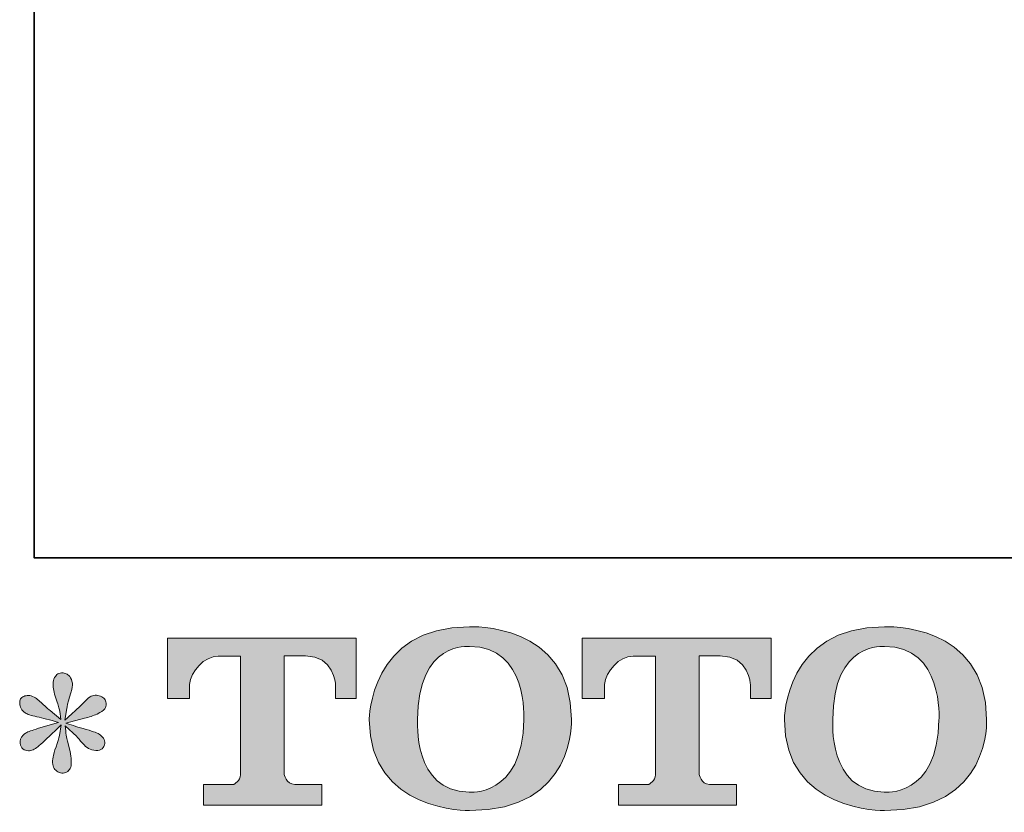
# Model space of a CAD drawing. Units: inches. Extents: x -236 to 449, y -112 to 276.
# Drawn here: x -236 to -164, y -111 to -53 of the extents above; entities that cross this region are included whole.
import ezdxf

# ---------------------------------------------------------------- set-up
doc = ezdxf.new("R2010")
doc.units = ezdxf.units.IN
doc.header["$MEASUREMENT"] = 0
doc.layers.add('图层 1', color=7, linetype='Continuous')

msp = doc.modelspace()

# ---------------------------------------------------------------- hatches: boundary and pattern name
at = {"layer": '图层 1'}
h = msp.add_hatch(color=7, dxfattribs=at)
h.dxf.hatch_style = 2
edge = h.paths.add_edge_path()
edge.add_spline(control_points=[(-198.979, -104.081), (-199.081, -109.843), (-202.995, -109.393), (-202.995, -109.393), (-207.147, -109.393), (-206.767, -104.081), (-206.767, -104.081), (-206.767, -98.315), (-202.976, -98.727), (-202.976, -98.727), (-198.631, -98.695), (-198.979, -104.081), (-198.979, -104.081)], knot_values=[0, 0, 0, 0, 1, 1, 1, 2, 2, 2, 3, 3, 3, 4, 4, 4, 4], degree=3, periodic=0)
edge = h.paths.add_edge_path()
edge.add_spline(control_points=[(-210.315, -104.081), (-210.315, -110.882), (-202.976, -110.759), (-202.976, -110.759), (-195.134, -110.759), (-195.49, -104.081), (-195.49, -104.081), (-195.49, -96.928), (-202.976, -97.276), (-202.976, -97.276), (-210.301, -97.276), (-210.315, -104.081), (-210.315, -104.081)], knot_values=[0, 0, 0, 0, 1, 1, 1, 2, 2, 2, 3, 3, 3, 4, 4, 4, 4], degree=3, periodic=0)
h = msp.add_hatch(color=7, dxfattribs=at)
h.dxf.hatch_style = 2
edge = h.paths.add_edge_path()
edge.add_spline(control_points=[(-168.538, -104.081), (-168.637, -109.843), (-172.551, -109.393), (-172.551, -109.393), (-176.704, -109.393), (-176.324, -104.081), (-176.324, -104.081), (-176.324, -98.315), (-172.533, -98.727), (-172.533, -98.727), (-168.185, -98.695), (-168.538, -104.081), (-168.538, -104.081)], knot_values=[0, 0, 0, 0, 1, 1, 1, 2, 2, 2, 3, 3, 3, 4, 4, 4, 4], degree=3, periodic=0)
edge = h.paths.add_edge_path()
edge.add_spline(control_points=[(-179.874, -104.081), (-179.874, -110.882), (-172.533, -110.759), (-172.533, -110.759), (-164.688, -110.759), (-165.047, -104.081), (-165.047, -104.081), (-165.047, -96.928), (-172.533, -97.276), (-172.533, -97.276), (-179.858, -97.276), (-179.874, -104.081), (-179.874, -104.081)], knot_values=[0, 0, 0, 0, 1, 1, 1, 2, 2, 2, 3, 3, 3, 4, 4, 4, 4], degree=3, periodic=0)
h = msp.add_hatch(color=7, dxfattribs=at)
h.dxf.hatch_style = 2
edge = h.paths.add_edge_path()
edge.add_spline(control_points=[(-225.12, -102.539), (-225.12, -102.539), (-225.12, -98.106), (-225.12, -98.106), (-225.12, -98.106), (-211.268, -98.106), (-211.268, -98.106), (-211.268, -98.106), (-211.268, -102.539), (-211.268, -102.539), (-211.268, -102.539), (-212.794, -102.539), (-212.794, -102.539), (-212.794, -102.539), (-212.794, -101.506), (-212.794, -101.506), (-212.794, -101.506), (-212.869, -99.407), (-215, -99.407), (-215, -99.407), (-216.558, -99.407), (-216.558, -99.407), (-216.558, -99.407), (-216.558, -108.076), (-216.558, -108.076), (-216.558, -108.076), (-216.429, -108.831), (-215.779, -108.831), (-215.779, -108.831), (-213.8, -108.831), (-213.8, -108.831), (-213.8, -108.831), (-213.8, -110.362), (-213.8, -110.362), (-213.8, -110.362), (-222.464, -110.362), (-222.464, -110.362), (-222.464, -110.362), (-222.464, -108.831), (-222.464, -108.831), (-222.464, -108.831), (-220.247, -108.831), (-220.247, -108.831), (-220.247, -108.831), (-219.752, -108.569), (-219.752, -108.129), (-219.752, -107.685), (-219.752, -99.428), (-219.752, -99.428), (-219.752, -99.428), (-220.362, -99.428), (-221.388, -99.428), (-222.413, -99.428), (-223.406, -100.542), (-223.492, -101.506), (-223.492, -101.506), (-223.492, -102.534), (-223.492, -102.534), (-223.492, -102.534), (-225.12, -102.539), (-225.12, -102.539)], knot_values=[0, 0, 0, 0, 1, 1, 1, 2, 2, 2, 3, 3, 3, 4, 4, 4, 5, 5, 5, 6, 6, 6, 7, 7, 7, 8, 8, 8, 9, 9, 9, 10, 10, 10, 11, 11, 11, 12, 12, 12, 13, 13, 13, 14, 14, 14, 15, 15, 15, 16, 16, 16, 17, 17, 17, 18, 18, 18, 19, 19, 19, 20, 20, 20, 20], degree=3, periodic=0)
h = msp.add_hatch(color=7, dxfattribs=at)
h.dxf.hatch_style = 2
edge = h.paths.add_edge_path()
edge.add_spline(control_points=[(-194.695, -102.539), (-194.695, -102.539), (-194.695, -98.106), (-194.695, -98.106), (-194.695, -98.106), (-180.843, -98.106), (-180.843, -98.106), (-180.843, -98.106), (-180.843, -102.539), (-180.843, -102.539), (-180.843, -102.539), (-182.364, -102.539), (-182.364, -102.539), (-182.364, -102.539), (-182.364, -101.506), (-182.364, -101.506), (-182.364, -101.506), (-182.444, -99.407), (-184.575, -99.407), (-184.575, -99.407), (-186.133, -99.407), (-186.133, -99.407), (-186.133, -99.407), (-186.133, -108.076), (-186.133, -108.076), (-186.133, -108.076), (-186.005, -108.831), (-185.354, -108.831), (-185.354, -108.831), (-183.378, -108.831), (-183.378, -108.831), (-183.378, -108.831), (-183.378, -110.362), (-183.378, -110.362), (-183.378, -110.362), (-192.037, -110.362), (-192.037, -110.362), (-192.037, -110.362), (-192.037, -108.831), (-192.037, -108.831), (-192.037, -108.831), (-189.822, -108.831), (-189.822, -108.831), (-189.822, -108.831), (-189.325, -108.569), (-189.325, -108.129), (-189.325, -107.685), (-189.325, -99.428), (-189.325, -99.428), (-189.325, -99.428), (-189.94, -99.428), (-190.963, -99.428), (-191.986, -99.428), (-192.976, -100.542), (-193.067, -101.506), (-193.067, -101.506), (-193.067, -102.534), (-193.067, -102.534), (-193.067, -102.534), (-194.695, -102.539), (-194.695, -102.539)], knot_values=[0, 0, 0, 0, 1, 1, 1, 2, 2, 2, 3, 3, 3, 4, 4, 4, 5, 5, 5, 6, 6, 6, 7, 7, 7, 8, 8, 8, 9, 9, 9, 10, 10, 10, 11, 11, 11, 12, 12, 12, 13, 13, 13, 14, 14, 14, 15, 15, 15, 16, 16, 16, 17, 17, 17, 18, 18, 18, 19, 19, 19, 20, 20, 20, 20], degree=3, periodic=0)
h = msp.add_hatch(color=7, dxfattribs=at)
h.dxf.hatch_style = 2
edge = h.paths.add_edge_path()
edge.add_spline(control_points=[(-233.104, -104.29), (-233.104, -104.29), (-234.565, -104.724), (-234.565, -104.724), (-235.058, -104.874), (-235.358, -104.981), (-235.465, -105.045), (-235.572, -105.11), (-235.647, -105.168), (-235.69, -105.222), (-235.872, -105.425), (-235.947, -105.624), (-235.915, -105.816), (-235.883, -106.009), (-235.813, -106.148), (-235.706, -106.234), (-235.599, -106.32), (-235.465, -106.362), (-235.304, -106.362), (-235.197, -106.373), (-235.085, -106.352), (-234.967, -106.298), (-234.849, -106.245), (-234.731, -106.17), (-234.608, -106.073), (-234.485, -105.977), (-234.314, -105.822), (-234.094, -105.607), (-233.875, -105.393), (-233.693, -105.222), (-233.548, -105.088), (-233.403, -104.954), (-233.184, -104.745), (-232.895, -104.467), (-232.895, -104.467), (-233.039, -105.254), (-233.039, -105.254), (-233.082, -105.468), (-233.163, -105.747), (-233.28, -106.084), (-233.398, -106.421), (-233.462, -106.625), (-233.473, -106.7), (-233.516, -106.871), (-233.537, -107.053), (-233.532, -107.241), (-233.527, -107.428), (-233.489, -107.567), (-233.425, -107.664), (-233.361, -107.76), (-233.27, -107.846), (-233.146, -107.915), (-233.023, -107.985), (-232.895, -108.012), (-232.766, -108.001), (-232.638, -108.001), (-232.525, -107.964), (-232.429, -107.883), (-232.333, -107.803), (-232.258, -107.696), (-232.204, -107.567), (-232.172, -107.449), (-232.161, -107.289), (-232.172, -107.08), (-232.183, -106.871), (-232.209, -106.646), (-232.252, -106.411), (-232.252, -106.411), (-232.445, -105.672), (-232.445, -105.672), (-232.509, -105.436), (-232.563, -105.061), (-232.606, -104.547), (-232.606, -104.547), (-231.754, -105.334), (-231.754, -105.334), (-231.744, -105.345), (-231.653, -105.458), (-231.476, -105.666), (-231.299, -105.875), (-231.144, -106.03), (-231.01, -106.132), (-230.876, -106.234), (-230.705, -106.298), (-230.501, -106.33), (-230.298, -106.373), (-230.132, -106.357), (-229.998, -106.282), (-229.864, -106.207), (-229.773, -106.095), (-229.73, -105.945), (-229.687, -105.795), (-229.698, -105.661), (-229.757, -105.538), (-229.816, -105.415), (-229.902, -105.308), (-230.019, -105.222), (-230.137, -105.136), (-230.266, -105.067), (-230.405, -105.013), (-230.544, -104.96), (-230.769, -104.89), (-231.074, -104.804), (-231.379, -104.719), (-231.631, -104.644), (-231.835, -104.579), (-232.038, -104.515), (-232.279, -104.435), (-232.557, -104.338), (-232.557, -104.338), (-231.192, -103.985), (-231.192, -103.985), (-230.86, -103.91), (-230.555, -103.808), (-230.271, -103.674), (-229.987, -103.541), (-229.8, -103.412), (-229.714, -103.294), (-229.628, -103.177), (-229.591, -103.064), (-229.596, -102.952), (-229.602, -102.839), (-229.628, -102.732), (-229.682, -102.636), (-229.736, -102.539), (-229.821, -102.464), (-229.934, -102.405), (-230.046, -102.347), (-230.169, -102.309), (-230.309, -102.298), (-230.448, -102.298), (-230.576, -102.325), (-230.694, -102.373), (-230.812, -102.422), (-230.956, -102.529), (-231.128, -102.7), (-231.128, -102.7), (-231.642, -103.214), (-231.642, -103.214), (-231.856, -103.428), (-232.188, -103.728), (-232.638, -104.114), (-232.638, -104.114), (-232.493, -103.262), (-232.493, -103.262), (-232.482, -103.134), (-232.413, -102.855), (-232.284, -102.427), (-232.156, -101.998), (-232.086, -101.709), (-232.076, -101.559), (-232.076, -101.345), (-232.124, -101.169), (-232.215, -101.029), (-232.306, -100.89), (-232.391, -100.799), (-232.477, -100.751), (-232.563, -100.703), (-232.659, -100.671), (-232.766, -100.66), (-232.927, -100.66), (-233.055, -100.687), (-233.146, -100.74), (-233.237, -100.794), (-233.318, -100.885), (-233.387, -101.008), (-233.457, -101.131), (-233.489, -101.292), (-233.489, -101.495), (-233.5, -101.763), (-233.436, -102.106), (-233.296, -102.518), (-233.157, -102.93), (-233.071, -103.209), (-233.039, -103.359), (-233.007, -103.508), (-232.97, -103.749), (-232.927, -104.081), (-232.927, -104.081), (-233.714, -103.423), (-233.714, -103.423), (-233.778, -103.38), (-233.96, -103.219), (-234.255, -102.941), (-234.549, -102.662), (-234.764, -102.491), (-234.897, -102.427), (-235.031, -102.363), (-235.17, -102.325), (-235.32, -102.314), (-235.428, -102.314), (-235.535, -102.336), (-235.642, -102.379), (-235.749, -102.422), (-235.829, -102.486), (-235.877, -102.571), (-235.925, -102.657), (-235.947, -102.764), (-235.947, -102.893), (-235.947, -103.021), (-235.915, -103.15), (-235.851, -103.273), (-235.786, -103.396), (-235.685, -103.503), (-235.54, -103.6), (-235.395, -103.696), (-235.112, -103.787), (-234.689, -103.873), (-234.266, -103.958), (-233.735, -104.097), (-233.104, -104.29)], knot_values=[0, 0, 0, 0, 1, 1, 1, 2, 2, 2, 3, 3, 3, 4, 4, 4, 5, 5, 5, 6, 6, 6, 7, 7, 7, 8, 8, 8, 9, 9, 9, 10, 10, 10, 11, 11, 11, 12, 12, 12, 13, 13, 13, 14, 14, 14, 15, 15, 15, 16, 16, 16, 17, 17, 17, 18, 18, 18, 19, 19, 19, 20, 20, 20, 21, 21, 21, 22, 22, 22, 23, 23, 23, 24, 24, 24, 25, 25, 25, 26, 26, 26, 27, 27, 27, 28, 28, 28, 29, 29, 29, 30, 30, 30, 31, 31, 31, 32, 32, 32, 33, 33, 33, 34, 34, 34, 35, 35, 35, 36, 36, 36, 37, 37, 37, 38, 38, 38, 39, 39, 39, 40, 40, 40, 41, 41, 41, 42, 42, 42, 43, 43, 43, 44, 44, 44, 45, 45, 45, 46, 46, 46, 47, 47, 47, 48, 48, 48, 49, 49, 49, 50, 50, 50, 51, 51, 51, 52, 52, 52, 53, 53, 53, 54, 54, 54, 55, 55, 55, 56, 56, 56, 57, 57, 57, 58, 58, 58, 59, 59, 59, 60, 60, 60, 61, 61, 61, 62, 62, 62, 63, 63, 63, 64, 64, 64, 65, 65, 65, 66, 66, 66, 67, 67, 67, 68, 68, 68, 69, 69, 69, 70, 70, 70, 70], degree=3, periodic=0)

# ---------------------------------------------------------------- linework, layer by layer
at = {"layer": '图层 1', "color": 7, "lineweight": 35}
msp.add_lwpolyline([(448.991, -92.221), (-234.889, -92.221), (-234.889, 249.723), (448.991, 249.723), (448.991, -92.221), (448.991, -92.221)], dxfattribs=at)
at = {"layer": '图层 1', "color": 7, "lineweight": 0}
for points, knots in [([(-210.315, -104.081), (-210.315, -110.882), (-202.976, -110.759), (-202.976, -110.759), (-195.134, -110.759), (-195.49, -104.081), (-195.49, -104.081), (-195.49, -96.928), (-202.976, -97.276), (-202.976, -97.276), (-210.301, -97.276), (-210.315, -104.081), (-210.315, -104.081)], [0, 0, 0, 0, 1, 1, 1, 2, 2, 2, 3, 3, 3, 4, 4, 4, 4]), ([(-179.874, -104.081), (-179.874, -110.882), (-172.533, -110.759), (-172.533, -110.759), (-164.688, -110.759), (-165.047, -104.081), (-165.047, -104.081), (-165.047, -96.928), (-172.533, -97.276), (-172.533, -97.276), (-179.858, -97.276), (-179.874, -104.081), (-179.874, -104.081)], [0, 0, 0, 0, 1, 1, 1, 2, 2, 2, 3, 3, 3, 4, 4, 4, 4]), ([(-225.12, -102.539), (-225.12, -102.539), (-225.12, -98.106), (-225.12, -98.106), (-225.12, -98.106), (-211.268, -98.106), (-211.268, -98.106), (-211.268, -98.106), (-211.268, -102.539), (-211.268, -102.539), (-211.268, -102.539), (-212.794, -102.539), (-212.794, -102.539), (-212.794, -102.539), (-212.794, -101.506), (-212.794, -101.506), (-212.794, -101.506), (-212.869, -99.407), (-215, -99.407), (-215, -99.407), (-216.558, -99.407), (-216.558, -99.407), (-216.558, -99.407), (-216.558, -108.076), (-216.558, -108.076), (-216.558, -108.076), (-216.429, -108.831), (-215.779, -108.831), (-215.779, -108.831), (-213.8, -108.831), (-213.8, -108.831), (-213.8, -108.831), (-213.8, -110.362), (-213.8, -110.362), (-213.8, -110.362), (-222.464, -110.362), (-222.464, -110.362), (-222.464, -110.362), (-222.464, -108.831), (-222.464, -108.831), (-222.464, -108.831), (-220.247, -108.831), (-220.247, -108.831), (-220.247, -108.831), (-219.752, -108.569), (-219.752, -108.129), (-219.752, -107.685), (-219.752, -99.428), (-219.752, -99.428), (-219.752, -99.428), (-220.362, -99.428), (-221.388, -99.428), (-222.413, -99.428), (-223.406, -100.542), (-223.492, -101.506), (-223.492, -101.506), (-223.492, -102.534), (-223.492, -102.534), (-223.492, -102.534), (-225.12, -102.539), (-225.12, -102.539)], [0, 0, 0, 0, 1, 1, 1, 2, 2, 2, 3, 3, 3, 4, 4, 4, 5, 5, 5, 6, 6, 6, 7, 7, 7, 8, 8, 8, 9, 9, 9, 10, 10, 10, 11, 11, 11, 12, 12, 12, 13, 13, 13, 14, 14, 14, 15, 15, 15, 16, 16, 16, 17, 17, 17, 18, 18, 18, 19, 19, 19, 20, 20, 20, 20]), ([(-194.695, -102.539), (-194.695, -102.539), (-194.695, -98.106), (-194.695, -98.106), (-194.695, -98.106), (-180.843, -98.106), (-180.843, -98.106), (-180.843, -98.106), (-180.843, -102.539), (-180.843, -102.539), (-180.843, -102.539), (-182.364, -102.539), (-182.364, -102.539), (-182.364, -102.539), (-182.364, -101.506), (-182.364, -101.506), (-182.364, -101.506), (-182.444, -99.407), (-184.575, -99.407), (-184.575, -99.407), (-186.133, -99.407), (-186.133, -99.407), (-186.133, -99.407), (-186.133, -108.076), (-186.133, -108.076), (-186.133, -108.076), (-186.005, -108.831), (-185.354, -108.831), (-185.354, -108.831), (-183.378, -108.831), (-183.378, -108.831), (-183.378, -108.831), (-183.378, -110.362), (-183.378, -110.362), (-183.378, -110.362), (-192.037, -110.362), (-192.037, -110.362), (-192.037, -110.362), (-192.037, -108.831), (-192.037, -108.831), (-192.037, -108.831), (-189.822, -108.831), (-189.822, -108.831), (-189.822, -108.831), (-189.325, -108.569), (-189.325, -108.129), (-189.325, -107.685), (-189.325, -99.428), (-189.325, -99.428), (-189.325, -99.428), (-189.94, -99.428), (-190.963, -99.428), (-191.986, -99.428), (-192.976, -100.542), (-193.067, -101.506), (-193.067, -101.506), (-193.067, -102.534), (-193.067, -102.534), (-193.067, -102.534), (-194.695, -102.539), (-194.695, -102.539)], [0, 0, 0, 0, 1, 1, 1, 2, 2, 2, 3, 3, 3, 4, 4, 4, 5, 5, 5, 6, 6, 6, 7, 7, 7, 8, 8, 8, 9, 9, 9, 10, 10, 10, 11, 11, 11, 12, 12, 12, 13, 13, 13, 14, 14, 14, 15, 15, 15, 16, 16, 16, 17, 17, 17, 18, 18, 18, 19, 19, 19, 20, 20, 20, 20]), ([(-198.979, -104.081), (-199.081, -109.843), (-202.995, -109.393), (-202.995, -109.393), (-207.147, -109.393), (-206.767, -104.081), (-206.767, -104.081), (-206.767, -98.315), (-202.976, -98.727), (-202.976, -98.727), (-198.631, -98.695), (-198.979, -104.081), (-198.979, -104.081)], [0, 0, 0, 0, 1, 1, 1, 2, 2, 2, 3, 3, 3, 4, 4, 4, 4]), ([(-168.538, -104.081), (-168.637, -109.843), (-172.551, -109.393), (-172.551, -109.393), (-176.704, -109.393), (-176.324, -104.081), (-176.324, -104.081), (-176.324, -98.315), (-172.533, -98.727), (-172.533, -98.727), (-168.185, -98.695), (-168.538, -104.081), (-168.538, -104.081)], [0, 0, 0, 0, 1, 1, 1, 2, 2, 2, 3, 3, 3, 4, 4, 4, 4]), ([(-233.104, -104.29), (-233.104, -104.29), (-234.565, -104.724), (-234.565, -104.724), (-235.058, -104.874), (-235.358, -104.981), (-235.465, -105.045), (-235.572, -105.11), (-235.647, -105.168), (-235.69, -105.222), (-235.872, -105.425), (-235.947, -105.624), (-235.915, -105.816), (-235.883, -106.009), (-235.813, -106.148), (-235.706, -106.234), (-235.599, -106.32), (-235.465, -106.362), (-235.304, -106.362), (-235.197, -106.373), (-235.085, -106.352), (-234.967, -106.298), (-234.849, -106.245), (-234.731, -106.17), (-234.608, -106.073), (-234.485, -105.977), (-234.314, -105.822), (-234.094, -105.607), (-233.875, -105.393), (-233.693, -105.222), (-233.548, -105.088), (-233.403, -104.954), (-233.184, -104.745), (-232.895, -104.467), (-232.895, -104.467), (-233.039, -105.254), (-233.039, -105.254), (-233.082, -105.468), (-233.163, -105.747), (-233.28, -106.084), (-233.398, -106.421), (-233.462, -106.625), (-233.473, -106.7), (-233.516, -106.871), (-233.537, -107.053), (-233.532, -107.241), (-233.527, -107.428), (-233.489, -107.567), (-233.425, -107.664), (-233.361, -107.76), (-233.27, -107.846), (-233.146, -107.915), (-233.023, -107.985), (-232.895, -108.012), (-232.766, -108.001), (-232.638, -108.001), (-232.525, -107.964), (-232.429, -107.883), (-232.333, -107.803), (-232.258, -107.696), (-232.204, -107.567), (-232.172, -107.449), (-232.161, -107.289), (-232.172, -107.08), (-232.183, -106.871), (-232.209, -106.646), (-232.252, -106.411), (-232.252, -106.411), (-232.445, -105.672), (-232.445, -105.672), (-232.509, -105.436), (-232.563, -105.061), (-232.606, -104.547), (-232.606, -104.547), (-231.754, -105.334), (-231.754, -105.334), (-231.744, -105.345), (-231.653, -105.458), (-231.476, -105.666), (-231.299, -105.875), (-231.144, -106.03), (-231.01, -106.132), (-230.876, -106.234), (-230.705, -106.298), (-230.501, -106.33), (-230.298, -106.373), (-230.132, -106.357), (-229.998, -106.282), (-229.864, -106.207), (-229.773, -106.095), (-229.73, -105.945), (-229.687, -105.795), (-229.698, -105.661), (-229.757, -105.538), (-229.816, -105.415), (-229.902, -105.308), (-230.019, -105.222), (-230.137, -105.136), (-230.266, -105.067), (-230.405, -105.013), (-230.544, -104.96), (-230.769, -104.89), (-231.074, -104.804), (-231.379, -104.719), (-231.631, -104.644), (-231.835, -104.579), (-232.038, -104.515), (-232.279, -104.435), (-232.557, -104.338), (-232.557, -104.338), (-231.192, -103.985), (-231.192, -103.985), (-230.86, -103.91), (-230.555, -103.808), (-230.271, -103.674), (-229.987, -103.541), (-229.8, -103.412), (-229.714, -103.294), (-229.628, -103.177), (-229.591, -103.064), (-229.596, -102.952), (-229.602, -102.839), (-229.628, -102.732), (-229.682, -102.636), (-229.736, -102.539), (-229.821, -102.464), (-229.934, -102.405), (-230.046, -102.347), (-230.169, -102.309), (-230.309, -102.298), (-230.448, -102.298), (-230.576, -102.325), (-230.694, -102.373), (-230.812, -102.422), (-230.956, -102.529), (-231.128, -102.7), (-231.128, -102.7), (-231.642, -103.214), (-231.642, -103.214), (-231.856, -103.428), (-232.188, -103.728), (-232.638, -104.114), (-232.638, -104.114), (-232.493, -103.262), (-232.493, -103.262), (-232.482, -103.134), (-232.413, -102.855), (-232.284, -102.427), (-232.156, -101.998), (-232.086, -101.709), (-232.076, -101.559), (-232.076, -101.345), (-232.124, -101.169), (-232.215, -101.029), (-232.306, -100.89), (-232.391, -100.799), (-232.477, -100.751), (-232.563, -100.703), (-232.659, -100.671), (-232.766, -100.66), (-232.927, -100.66), (-233.055, -100.687), (-233.146, -100.74), (-233.237, -100.794), (-233.318, -100.885), (-233.387, -101.008), (-233.457, -101.131), (-233.489, -101.292), (-233.489, -101.495), (-233.5, -101.763), (-233.436, -102.106), (-233.296, -102.518), (-233.157, -102.93), (-233.071, -103.209), (-233.039, -103.359), (-233.007, -103.508), (-232.97, -103.749), (-232.927, -104.081), (-232.927, -104.081), (-233.714, -103.423), (-233.714, -103.423), (-233.778, -103.38), (-233.96, -103.219), (-234.255, -102.941), (-234.549, -102.662), (-234.764, -102.491), (-234.897, -102.427), (-235.031, -102.363), (-235.17, -102.325), (-235.32, -102.314), (-235.428, -102.314), (-235.535, -102.336), (-235.642, -102.379), (-235.749, -102.422), (-235.829, -102.486), (-235.877, -102.571), (-235.925, -102.657), (-235.947, -102.764), (-235.947, -102.893), (-235.947, -103.021), (-235.915, -103.15), (-235.851, -103.273), (-235.786, -103.396), (-235.685, -103.503), (-235.54, -103.6), (-235.395, -103.696), (-235.112, -103.787), (-234.689, -103.873), (-234.266, -103.958), (-233.735, -104.097), (-233.104, -104.29)], [0, 0, 0, 0, 1, 1, 1, 2, 2, 2, 3, 3, 3, 4, 4, 4, 5, 5, 5, 6, 6, 6, 7, 7, 7, 8, 8, 8, 9, 9, 9, 10, 10, 10, 11, 11, 11, 12, 12, 12, 13, 13, 13, 14, 14, 14, 15, 15, 15, 16, 16, 16, 17, 17, 17, 18, 18, 18, 19, 19, 19, 20, 20, 20, 21, 21, 21, 22, 22, 22, 23, 23, 23, 24, 24, 24, 25, 25, 25, 26, 26, 26, 27, 27, 27, 28, 28, 28, 29, 29, 29, 30, 30, 30, 31, 31, 31, 32, 32, 32, 33, 33, 33, 34, 34, 34, 35, 35, 35, 36, 36, 36, 37, 37, 37, 38, 38, 38, 39, 39, 39, 40, 40, 40, 41, 41, 41, 42, 42, 42, 43, 43, 43, 44, 44, 44, 45, 45, 45, 46, 46, 46, 47, 47, 47, 48, 48, 48, 49, 49, 49, 50, 50, 50, 51, 51, 51, 52, 52, 52, 53, 53, 53, 54, 54, 54, 55, 55, 55, 56, 56, 56, 57, 57, 57, 58, 58, 58, 59, 59, 59, 60, 60, 60, 61, 61, 61, 62, 62, 62, 63, 63, 63, 64, 64, 64, 65, 65, 65, 66, 66, 66, 67, 67, 67, 68, 68, 68, 69, 69, 69, 70, 70, 70, 70])]:
    msp.add_open_spline(points, degree=3, knots=knots, dxfattribs=at)

doc.saveas('drawing.dxf')
